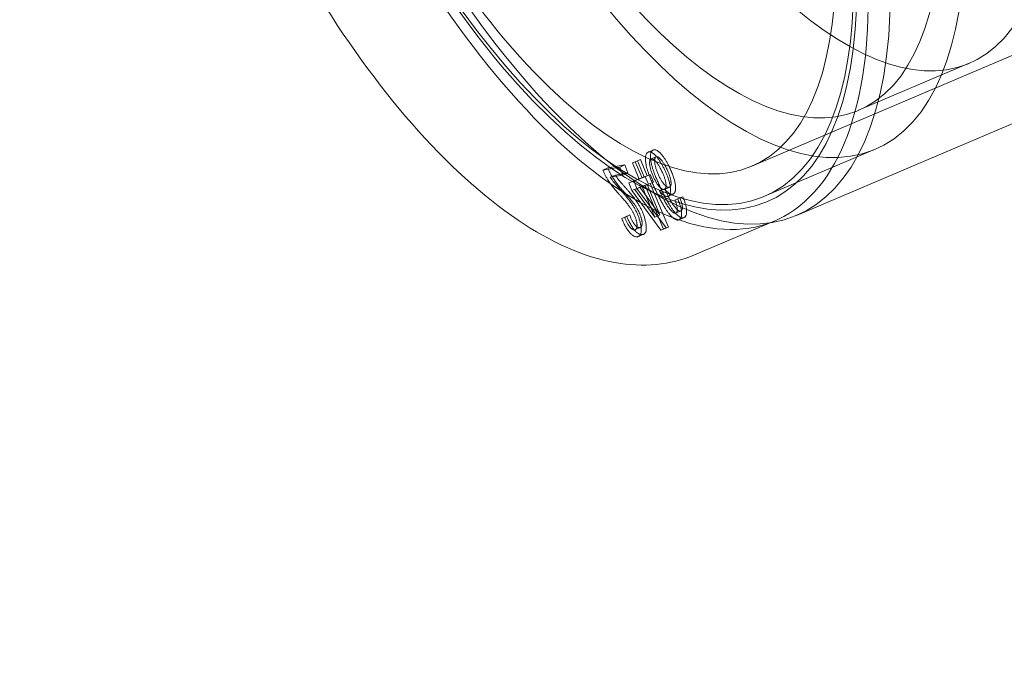
# Model space of a CAD drawing. Units: millimetres. Extents: x -4000 to 5924, y -9095 to 4000.
# Drawn here: x 936 to 977, y -5385 to -5359 of the extents above; entities that cross this region are included whole.
import ezdxf

# ---------------------------------------------------------------- set-up
doc = ezdxf.new("R2010")
doc.units = ezdxf.units.MM
doc.header["$MEASUREMENT"] = 0

msp = doc.modelspace()

# ---------------------------------------------------------------- linework, layer by layer
at = {"color": 0, "linetype": 'Continuous', "lineweight": 0}
for p, q in [((1045.27, -5331.061), (966.129, -5364.674)), ((1046.287, -5333.454), (967.979, -5366.713)), ((975.136, -5360.414), (970.555, -5362.36)), ((962.058, -5364.001), (961.85, -5364.089)), ((971.239, -5363.971), (966.657, -5365.917)), ((961.518, -5364.401), (961.31, -5364.489)), ((961.518, -5364.401), (961.397, -5364.447)), ((961.796, -5365.069), (961.518, -5364.401)), ((962.173, -5364.283), (961.965, -5364.371)), ((960.67, -5364.709), (959.97, -5364.831)), ((960.178, -5364.742), (959.97, -5364.831)), ((960.878, -5364.62), (960.178, -5364.742)), ((960.878, -5364.62), (960.67, -5364.709)), ((960.795, -5365.041), (960.67, -5364.709)), ((961.003, -5364.952), (960.878, -5364.62)), ((961.397, -5364.447), (961.188, -5364.535)), ((961.31, -5364.489), (961.188, -5364.535)), ((961.188, -5364.535), (961.466, -5365.204)), ((961.588, -5365.158), (961.31, -5364.489)), ((961.397, -5364.447), (961.675, -5365.115)), ((960.275, -5365.131), (960.795, -5365.041)), ((960.483, -5365.043), (960.275, -5365.131)), ((960.483, -5365.043), (961.003, -5364.952)), ((961.003, -5364.952), (960.795, -5365.041)), ((961.466, -5365.204), (961.039, -5365.365)), ((961.675, -5365.115), (961.247, -5365.277)), ((961.675, -5365.115), (961.466, -5365.204)), ((961.796, -5365.069), (961.588, -5365.158)), ((961.722, -5365.107), (961.588, -5365.158)), ((961.93, -5365.019), (961.722, -5365.107)), ((961.852, -5365.421), (961.722, -5365.107)), ((961.93, -5365.019), (961.796, -5365.069)), ((962.061, -5365.332), (961.93, -5365.019)), ((961.247, -5365.277), (961.039, -5365.365)), ((961.039, -5365.365), (961.17, -5365.679)), ((961.378, -5365.591), (961.17, -5365.679)), ((961.247, -5365.277), (961.378, -5365.591)), ((961.289, -5365.634), (961.597, -5365.517)), ((961.497, -5365.546), (961.289, -5365.634)), ((962.121, -5366.776), (961.289, -5365.634)), ((961.378, -5365.591), (962.581, -5367.229)), ((961.471, -5365.461), (962.466, -5365.998)), ((961.497, -5365.546), (961.805, -5365.429)), ((962.329, -5366.687), (961.497, -5365.546)), ((961.805, -5365.429), (961.597, -5365.517)), ((961.597, -5365.517), (962.121, -5366.776)), ((961.927, -5365.383), (961.718, -5365.471)), ((961.718, -5365.471), (961.852, -5365.421)), ((962.471, -5367.28), (961.718, -5365.471)), ((961.805, -5365.429), (962.329, -5366.687)), ((962.061, -5365.332), (961.852, -5365.421)), ((961.927, -5365.383), (962.061, -5365.332)), ((962.68, -5367.191), (961.927, -5365.383)), ((962.515, -5365.603), (962.307, -5365.691)), ((962.722, -5365.544), (962.514, -5365.633)), ((961.17, -5365.679), (962.373, -5367.317)), ((962.874, -5365.829), (962.665, -5365.917)), ((963.158, -5365.984), (962.95, -5366.072)), ((963.07, -5366.023), (962.95, -5366.072)), ((963.278, -5365.935), (963.07, -5366.023)), ((963.278, -5365.935), (963.158, -5365.984)), ((960.958, -5366.748), (960.75, -5366.837)), ((960.87, -5366.777), (960.75, -5366.837)), ((961.079, -5366.688), (960.87, -5366.777)), ((961.079, -5366.688), (960.958, -5366.748)), ((962.329, -5366.687), (962.121, -5366.776)), ((963.195, -5366.525), (962.987, -5366.614)), ((963.318, -5366.802), (963.11, -5366.891)), ((961.52, -5367.21), (961.312, -5367.298)), ((962.581, -5367.229), (962.373, -5367.317)), ((962.68, -5367.191), (962.471, -5367.28)), ((962.581, -5367.229), (962.68, -5367.191)), ((967.087, -5366.929), (963.755, -5368.344)), ((961.653, -5367.489), (961.445, -5367.578)), ((962.373, -5367.317), (962.471, -5367.28))]:
    msp.add_line(p, q, dxfattribs=at)
for centre, major_axis, start_param, end_param in [((1056.55, -5627.144), (-173.962, 409.588), -0.50403, 3.691009), ((1034.89, -5636.344), (170.834, -402.225), -4.568794577017766, 1.714390730161821), ((1049.885, -5629.975), (169.271, -398.543), -4.961493658665287, 1.3216916485143), ((1049.885, -5629.975), (146.597, -345.158), -4.568794577017766, 1.714390730161821), ((957.763, -5344.977), (-8.991, 21.17), -5.550452625356732, 0.7327326818228541), ((957.763, -5344.977), (-8.366, 19.697), -5.550452625356722, 0.7327326818228643)]:
    msp.add_ellipse(centre, major_axis=major_axis, ratio=0.425222, start_param=start_param, end_param=end_param, dxfattribs=at)
at = {"color": 0, "linetype": 'Continuous', "lineweight": 0, "extrusion": (3.39349e-16, 5.9452e-17, -1)}
msp.add_ellipse((1049.885, -5629.975), major_axis=(-170.834, 402.225), ratio=0.425222, start_param=-4.855983, end_param=1.427202, dxfattribs=at)
at = {"color": 0, "linetype": 'Continuous', "lineweight": 0, "extrusion": (3.10329e-16, 3.77801e-17, -1)}
for major_axis, end_param in [((-173.962, 409.588), 1.427202), ((173.962, -409.588), 3.141593)]:
    msp.add_ellipse((1034.89, -5636.344), major_axis=major_axis, ratio=0.425222, start_param=0, end_param=end_param, dxfattribs=at)
at = {"color": 0, "linetype": 'Continuous', "lineweight": 0, "extrusion": (2.77882e-16, 1.37472e-17, -1)}
msp.add_ellipse((1043.221, -5632.805), major_axis=(-169.271, 398.543), ratio=0.425222, start_param=-4.463284, end_param=1.819901, dxfattribs=at)
at = {"color": 0, "linetype": 'Continuous', "lineweight": 0, "extrusion": (3.55089e-16, 5.67905e-17, -1)}
for major_axis, end_param in [((-149.724, 352.522), 2.997998), ((149.724, -352.522), 3.141593)]:
    msp.add_ellipse((1056.55, -5627.144), major_axis=major_axis, ratio=0.425222, start_param=0, end_param=end_param, dxfattribs=at)
at = {"color": 0, "linetype": 'Continuous', "lineweight": 0, "extrusion": (3.14159e-16, 1.55419e-17, -1)}
msp.add_ellipse((1043.221, -5632.805), major_axis=(149.724, -352.522), ratio=0.425222, start_param=-6.034080628898989, end_param=0.2491046782805966, dxfattribs=at)
at = {"color": 0, "linetype": 'Continuous', "lineweight": 0, "extrusion": (3.20861e-16, 1.58734e-17, -1)}
msp.add_ellipse((1049.885, -5629.975), major_axis=(-146.597, 345.158), ratio=0.425222, start_param=-4.463284, end_param=1.819901, dxfattribs=at)
at = {"color": 0, "linetype": 'Continuous', "lineweight": 0, "extrusion": (6.7995e-17, -7.607e-17, -1)}
for centre in [(962.345, -5343.031), (957.763, -5344.977)]:
    msp.add_ellipse(centre, major_axis=(8.894, -20.94), ratio=0.425222, start_param=-1.714390730079788, end_param=4.568794577099798, dxfattribs=at)
at = {"color": 0, "linetype": 'Continuous', "lineweight": 0, "extrusion": (7.36612e-17, -8.24092e-17, -1)}
for centre in [(966.927, -5341.085), (962.345, -5343.031)]:
    msp.add_ellipse(centre, major_axis=(8.209, -19.329), ratio=0.425222, start_param=-1.714390730079792, end_param=4.568794577099794, dxfattribs=at)
at = {"color": 0, "linetype": 'Continuous', "lineweight": 0, "extrusion": (6.48589e-17, -7.25616e-17, -1)}
msp.add_ellipse((957.763, -5344.977), major_axis=(9.324, -21.952), ratio=0.425222, start_param=-1.714390730079796, end_param=4.56879457709979, dxfattribs=at)
at = {"color": 0, "linetype": 'Continuous', "lineweight": 0, "extrusion": (2.57347e-16, -1.02499e-17, -1)}
msp.add_ellipse((958.596, -5344.623), major_axis=(9.382, -22.09), ratio=0.425222, start_param=-3.874325, end_param=2.40886, dxfattribs=at)
at = {"color": 0, "linetype": 'Continuous', "lineweight": 0}
for points, knots in [([(963.755, -5368.344), (962.755, -5368.769), (961.628, -5368.863), (959.166, -5368.427), (957.814, -5367.818), (954.986, -5365.914), (953.506, -5364.563), (950.648, -5361.3), (949.271, -5359.395), (946.742, -5355.232), (945.589, -5352.978), (943.609, -5348.334), (942.782, -5345.947), (941.531, -5341.262), (941.109, -5338.966), (940.718, -5334.674), (940.754, -5332.681), (941.319, -5329.174), (941.853, -5327.66), (943.312, -5325.562), (944.14, -5324.851), (945.107, -5324.44)], [2.962917, 2.962917, 2.962917, 2.962917, 3.232902, 3.232902, 3.542137, 3.542137, 3.875554, 3.875554, 4.204614, 4.204614, 4.530399, 4.530399, 4.855252, 4.855252, 5.180992, 5.180992, 5.509899, 5.509899, 5.843302, 5.843302, 6.104509, 6.104509, 6.104509, 6.104509]), ([(962.742, -5364.751), (962.72, -5364.707), (962.678, -5364.621), (962.611, -5364.498), (962.542, -5364.386), (962.483, -5364.3), (962.435, -5364.238), (962.401, -5364.195), (962.367, -5364.156), (962.335, -5364.123), (962.304, -5364.092), (962.273, -5364.066), (962.244, -5364.044), (962.206, -5364.02), (962.162, -5364), (962.113, -5363.99), (962.068, -5363.994), (962.043, -5364.008), (962.031, -5364.015)], [0, 0, 0, 0, 0.103206, 0.20214, 0.298342, 0.392768, 0.438832, 0.483093, 0.525293, 0.566404, 0.605562, 0.644076, 0.681616, 0.718104, 0.789607, 0.859166, 0.928937, 1, 1, 1, 1]), ([(961.822, -5364.104), (961.812, -5364.112), (961.792, -5364.129), (961.767, -5364.165), (961.749, -5364.21), (961.736, -5364.263), (961.729, -5364.325), (961.729, -5364.396), (961.735, -5364.475), (961.746, -5364.562), (961.765, -5364.66), (961.792, -5364.768), (961.829, -5364.887), (961.874, -5365.016), (961.927, -5365.156), (961.989, -5365.307), (962.06, -5365.468), (962.111, -5365.579), (962.138, -5365.636)], [0, 0, 0, 0, 0.048382, 0.094878, 0.140884, 0.187054, 0.233672, 0.281798, 0.332361, 0.385471, 0.442088, 0.503587, 0.570108, 0.642663, 0.721625, 0.807485, 0.900083, 1, 1, 1, 1]), ([(962.533, -5364.84), (962.512, -5364.796), (962.47, -5364.709), (962.403, -5364.587), (962.333, -5364.474), (962.274, -5364.388), (962.227, -5364.326), (962.193, -5364.284), (962.159, -5364.245), (962.127, -5364.211), (962.095, -5364.18), (962.065, -5364.155), (962.036, -5364.132), (961.998, -5364.109), (961.954, -5364.088), (961.905, -5364.079), (961.86, -5364.082), (961.835, -5364.096), (961.822, -5364.104)], [0, 0, 0, 0, 0.103206, 0.20214, 0.298342, 0.392768, 0.438832, 0.483093, 0.525293, 0.566404, 0.605562, 0.644076, 0.681616, 0.718104, 0.789607, 0.859166, 0.928937, 1, 1, 1, 1]), ([(962.078, -5365.158), (962.067, -5365.134), (962.045, -5365.087), (962.015, -5365.017), (961.989, -5364.949), (961.966, -5364.883), (961.947, -5364.82), (961.931, -5364.76), (961.919, -5364.701), (961.909, -5364.646), (961.904, -5364.595), (961.901, -5364.548), (961.901, -5364.506), (961.906, -5364.47), (961.912, -5364.438), (961.922, -5364.413), (961.936, -5364.392), (961.947, -5364.383), (961.953, -5364.378)], [0, 0, 0, 0, 0.080827, 0.158546, 0.232195, 0.303525, 0.371632, 0.438407, 0.503363, 0.567807, 0.630039, 0.687971, 0.74386, 0.796815, 0.847903, 0.898546, 0.948575, 1, 1, 1, 1]), ([(962.031, -5364.015), (962.02, -5364.024), (962, -5364.041), (961.975, -5364.077), (961.957, -5364.122), (961.944, -5364.175), (961.938, -5364.237), (961.937, -5364.307), (961.943, -5364.386), (961.954, -5364.474), (961.973, -5364.571), (962.001, -5364.679), (962.037, -5364.798), (962.082, -5364.928), (962.136, -5365.068), (962.198, -5365.218), (962.268, -5365.38), (962.32, -5365.49), (962.346, -5365.547)], [0, 0, 0, 0, 0.048382, 0.094878, 0.140884, 0.187054, 0.233672, 0.281798, 0.332361, 0.385471, 0.442088, 0.503587, 0.570108, 0.642663, 0.721625, 0.807485, 0.900083, 1, 1, 1, 1]), ([(961.953, -5364.378), (961.958, -5364.375), (961.969, -5364.369), (961.988, -5364.366), (962.009, -5364.368), (962.033, -5364.377), (962.058, -5364.391), (962.085, -5364.411), (962.115, -5364.437), (962.146, -5364.467), (962.178, -5364.503), (962.211, -5364.544), (962.244, -5364.591), (962.278, -5364.642), (962.312, -5364.698), (962.346, -5364.76), (962.38, -5364.826), (962.402, -5364.873), (962.414, -5364.897)], [0, 0, 0, 0, 0.0476219, 0.0950581, 0.142467, 0.190985, 0.242571, 0.2964362, 0.3536707, 0.4147109, 0.4783051, 0.5440834, 0.6115428, 0.6814265, 0.7554498, 0.8325765, 0.9140011, 1, 1, 1, 1]), ([(962.286, -5365.069), (962.275, -5365.045), (962.253, -5364.998), (962.224, -5364.928), (962.197, -5364.86), (962.175, -5364.795), (962.155, -5364.732), (962.139, -5364.671), (962.127, -5364.613), (962.118, -5364.557), (962.112, -5364.506), (962.109, -5364.459), (962.109, -5364.417), (962.114, -5364.382), (962.12, -5364.35), (962.131, -5364.325), (962.144, -5364.303), (962.155, -5364.294), (962.161, -5364.289)], [0, 0, 0, 0, 0.080827, 0.158546, 0.232195, 0.303525, 0.371632, 0.438407, 0.503363, 0.567807, 0.630039, 0.687971, 0.74386, 0.796815, 0.847903, 0.898546, 0.948575, 1, 1, 1, 1]), ([(962.161, -5364.289), (962.166, -5364.286), (962.177, -5364.28), (962.196, -5364.277), (962.217, -5364.28), (962.241, -5364.289), (962.266, -5364.303), (962.294, -5364.322), (962.323, -5364.348), (962.354, -5364.378), (962.387, -5364.414), (962.42, -5364.456), (962.453, -5364.502), (962.486, -5364.554), (962.52, -5364.61), (962.554, -5364.672), (962.588, -5364.738), (962.611, -5364.784), (962.622, -5364.808)], [0, 0, 0, 0, 0.0476219, 0.0950581, 0.142467, 0.190985, 0.242571, 0.2964362, 0.3536707, 0.4147109, 0.4783051, 0.5440834, 0.6115428, 0.6814265, 0.7554498, 0.8325765, 0.9140011, 1, 1, 1, 1]), ([(960.178, -5364.742), (960.185, -5364.759), (960.197, -5364.794), (960.22, -5364.847), (960.244, -5364.9), (960.271, -5364.954), (960.301, -5365.01), (960.333, -5365.067), (960.367, -5365.125), (960.404, -5365.185), (960.445, -5365.246), (960.489, -5365.309), (960.537, -5365.375), (960.59, -5365.442), (960.646, -5365.513), (960.707, -5365.585), (960.772, -5365.66), (960.816, -5365.709), (960.839, -5365.735)], [0, 0, 0, 0, 0.041889, 0.084977, 0.129544, 0.17631, 0.224519, 0.275752, 0.328807, 0.384655, 0.444067, 0.508491, 0.577369, 0.651603, 0.730512, 0.815004, 0.904947, 1, 1, 1, 1]), ([(962.622, -5364.808), (962.633, -5364.832), (962.654, -5364.877), (962.683, -5364.946), (962.708, -5365.011), (962.731, -5365.073), (962.749, -5365.132), (962.765, -5365.188), (962.776, -5365.242), (962.784, -5365.291), (962.789, -5365.338), (962.791, -5365.38), (962.79, -5365.417), (962.785, -5365.45), (962.778, -5365.479), (962.768, -5365.503), (962.754, -5365.522), (962.743, -5365.531), (962.737, -5365.536)], [0, 0, 0, 0, 0.084389, 0.164146, 0.239433, 0.31121, 0.379073, 0.444329, 0.507244, 0.568527, 0.628025, 0.684417, 0.738379, 0.791003, 0.843007, 0.894498, 0.94676, 1, 1, 1, 1]), ([(962.897, -5365.816), (962.906, -5365.81), (962.922, -5365.797), (962.941, -5365.767), (962.957, -5365.732), (962.968, -5365.688), (962.974, -5365.639), (962.976, -5365.582), (962.974, -5365.519), (962.967, -5365.448), (962.956, -5365.374), (962.94, -5365.295), (962.919, -5365.212), (962.893, -5365.126), (962.862, -5365.037), (962.827, -5364.944), (962.786, -5364.848), (962.757, -5364.784), (962.742, -5364.751)], [0, 0, 0, 0, 0.053287, 0.105662, 0.157793, 0.210099, 0.264178, 0.319943, 0.378482, 0.440226, 0.503523, 0.567731, 0.63324, 0.700684, 0.770781, 0.843445, 0.920011, 1, 1, 1, 1]), ([(959.97, -5364.831), (959.976, -5364.848), (959.989, -5364.883), (960.011, -5364.935), (960.036, -5364.988), (960.063, -5365.043), (960.092, -5365.099), (960.124, -5365.156), (960.159, -5365.213), (960.196, -5365.273), (960.236, -5365.335), (960.281, -5365.398), (960.329, -5365.464), (960.382, -5365.531), (960.438, -5365.601), (960.499, -5365.673), (960.563, -5365.748), (960.608, -5365.798), (960.631, -5365.823)], [0, 0, 0, 0, 0.041889, 0.084977, 0.129544, 0.17631, 0.224519, 0.275752, 0.328807, 0.384655, 0.444067, 0.508491, 0.577369, 0.651603, 0.730512, 0.815004, 0.904947, 1, 1, 1, 1]), ([(960.684, -5365.636), (960.667, -5365.617), (960.634, -5365.581), (960.587, -5365.528), (960.545, -5365.48), (960.508, -5365.437), (960.474, -5365.398), (960.446, -5365.364), (960.422, -5365.336), (960.385, -5365.289), (960.336, -5365.224), (960.295, -5365.161), (960.275, -5365.131)], [0, 0, 0, 0, 0.123113, 0.2357305, 0.337156, 0.4283945, 0.5080577, 0.5772477, 0.6359754, 0.6839151, 0.8477285, 1, 1, 1, 1]), ([(960.892, -5365.548), (960.875, -5365.529), (960.842, -5365.492), (960.796, -5365.439), (960.753, -5365.392), (960.716, -5365.348), (960.683, -5365.31), (960.654, -5365.276), (960.63, -5365.247), (960.593, -5365.201), (960.544, -5365.136), (960.503, -5365.073), (960.483, -5365.043)], [0, 0, 0, 0, 0.123113, 0.2357305, 0.337156, 0.4283945, 0.5080577, 0.5772477, 0.6359754, 0.6839151, 0.8477285, 1, 1, 1, 1]), ([(962.529, -5365.624), (962.523, -5365.628), (962.511, -5365.635), (962.491, -5365.639), (962.469, -5365.638), (962.445, -5365.631), (962.419, -5365.62), (962.391, -5365.602), (962.362, -5365.579), (962.332, -5365.551), (962.3, -5365.519), (962.268, -5365.481), (962.236, -5365.439), (962.204, -5365.392), (962.172, -5365.34), (962.141, -5365.284), (962.109, -5365.223), (962.088, -5365.18), (962.078, -5365.158)], [0, 0, 0, 0, 0.053222, 0.106153, 0.158024, 0.211309, 0.264963, 0.321014, 0.379234, 0.440601, 0.503724, 0.567197, 0.632952, 0.70008, 0.769787, 0.842601, 0.919651, 1, 1, 1, 1]), ([(962.737, -5365.536), (962.731, -5365.54), (962.72, -5365.547), (962.699, -5365.55), (962.677, -5365.55), (962.653, -5365.543), (962.627, -5365.531), (962.6, -5365.513), (962.571, -5365.491), (962.54, -5365.463), (962.508, -5365.431), (962.476, -5365.392), (962.445, -5365.35), (962.413, -5365.303), (962.381, -5365.252), (962.349, -5365.195), (962.317, -5365.134), (962.296, -5365.091), (962.286, -5365.069)], [0, 0, 0, 0, 0.053222, 0.106153, 0.158024, 0.211309, 0.264963, 0.321014, 0.379234, 0.440601, 0.503724, 0.567197, 0.632952, 0.70008, 0.769787, 0.842601, 0.919651, 1, 1, 1, 1]), ([(962.414, -5364.897), (962.425, -5364.92), (962.446, -5364.966), (962.475, -5365.034), (962.5, -5365.099), (962.523, -5365.161), (962.541, -5365.22), (962.556, -5365.277), (962.568, -5365.33), (962.576, -5365.38), (962.581, -5365.426), (962.583, -5365.468), (962.581, -5365.506), (962.577, -5365.539), (962.57, -5365.567), (962.559, -5365.592), (962.546, -5365.611), (962.535, -5365.62), (962.529, -5365.624)], [0, 0, 0, 0, 0.084389, 0.164146, 0.239433, 0.31121, 0.379073, 0.444329, 0.507244, 0.568527, 0.628025, 0.684417, 0.738379, 0.791003, 0.843007, 0.894498, 0.94676, 1, 1, 1, 1]), ([(962.689, -5365.905), (962.698, -5365.898), (962.714, -5365.885), (962.733, -5365.855), (962.749, -5365.82), (962.759, -5365.777), (962.766, -5365.727), (962.767, -5365.67), (962.766, -5365.607), (962.759, -5365.537), (962.748, -5365.462), (962.731, -5365.383), (962.71, -5365.3), (962.684, -5365.215), (962.654, -5365.125), (962.618, -5365.033), (962.578, -5364.937), (962.548, -5364.873), (962.533, -5364.84)], [0, 0, 0, 0, 0.053287, 0.105662, 0.157793, 0.210099, 0.264178, 0.319943, 0.378482, 0.440226, 0.503523, 0.567731, 0.63324, 0.700684, 0.770781, 0.843445, 0.920011, 1, 1, 1, 1]), ([(961.437, -5366.754), (961.428, -5366.732), (961.411, -5366.687), (961.383, -5366.622), (961.353, -5366.557), (961.322, -5366.493), (961.288, -5366.43), (961.253, -5366.369), (961.217, -5366.308), (961.177, -5366.248), (961.134, -5366.186), (961.086, -5366.121), (961.033, -5366.051), (960.974, -5365.977), (960.909, -5365.898), (960.839, -5365.814), (960.763, -5365.726), (960.711, -5365.667), (960.684, -5365.636)], [0, 0, 0, 0, 0.047894, 0.095691, 0.143502, 0.191203, 0.239802, 0.288296, 0.338034, 0.388562, 0.442457, 0.502961, 0.569448, 0.642598, 0.722093, 0.807977, 0.900837, 1, 1, 1, 1]), ([(961.645, -5366.665), (961.637, -5366.643), (961.619, -5366.599), (961.592, -5366.533), (961.561, -5366.469), (961.53, -5366.405), (961.497, -5366.342), (961.461, -5366.281), (961.425, -5366.22), (961.385, -5366.16), (961.343, -5366.098), (961.295, -5366.032), (961.241, -5365.963), (961.182, -5365.888), (961.117, -5365.809), (961.047, -5365.726), (960.972, -5365.637), (960.919, -5365.578), (960.892, -5365.548)], [0, 0, 0, 0, 0.047894, 0.095691, 0.143502, 0.191203, 0.239802, 0.288296, 0.338034, 0.388562, 0.442457, 0.502961, 0.569448, 0.642598, 0.722093, 0.807977, 0.900837, 1, 1, 1, 1]), ([(962.138, -5365.636), (962.168, -5365.699), (962.226, -5365.821), (962.313, -5365.994), (962.396, -5366.152), (962.475, -5366.293), (962.55, -5366.418), (962.622, -5366.527), (962.689, -5366.621), (962.753, -5366.698), (962.814, -5366.761), (962.87, -5366.812), (962.924, -5366.852), (962.974, -5366.88), (963.021, -5366.898), (963.064, -5366.902), (963.104, -5366.896), (963.127, -5366.882), (963.139, -5366.875)], [0, 0, 0, 0, 0.102429, 0.197401, 0.285103, 0.365771, 0.439708, 0.507097, 0.568874, 0.625374, 0.677891, 0.727518, 0.774593, 0.820215, 0.864472, 0.908699, 0.953833, 1, 1, 1, 1]), ([(962.346, -5365.547), (962.376, -5365.611), (962.434, -5365.732), (962.521, -5365.906), (962.604, -5366.063), (962.683, -5366.204), (962.759, -5366.33), (962.83, -5366.439), (962.898, -5366.533), (962.962, -5366.609), (963.022, -5366.672), (963.079, -5366.724), (963.132, -5366.764), (963.182, -5366.792), (963.229, -5366.809), (963.272, -5366.813), (963.312, -5366.807), (963.336, -5366.794), (963.347, -5366.787)], [0, 0, 0, 0, 0.102429, 0.197401, 0.285103, 0.365771, 0.439708, 0.507097, 0.568874, 0.625374, 0.677891, 0.727518, 0.774593, 0.820215, 0.864472, 0.908699, 0.953833, 1, 1, 1, 1]), ([(962.92, -5366.325), (962.906, -5366.306), (962.876, -5366.265), (962.83, -5366.196), (962.783, -5366.118), (962.733, -5366.032), (962.681, -5365.937), (962.627, -5365.833), (962.571, -5365.721), (962.534, -5365.643), (962.515, -5365.603)], [0, 0, 0, 0, 0.09526, 0.198472, 0.309339, 0.429059, 0.558044, 0.695937, 0.842946, 1, 1, 1, 1]), ([(962.515, -5365.603), (962.535, -5365.627), (962.573, -5365.673), (962.63, -5365.731), (962.684, -5365.776), (962.735, -5365.809), (962.783, -5365.829), (962.826, -5365.838), (962.865, -5365.835), (962.887, -5365.823), (962.897, -5365.816)], [0, 0, 0, 0, 0.142678, 0.27728, 0.40639, 0.531271, 0.652541, 0.769765, 0.884205, 1, 1, 1, 1]), ([(960.631, -5365.823), (960.657, -5365.852), (960.709, -5365.909), (960.782, -5365.993), (960.85, -5366.071), (960.912, -5366.145), (960.967, -5366.213), (961.017, -5366.277), (961.06, -5366.336), (961.109, -5366.406), (961.163, -5366.491), (961.22, -5366.591), (961.268, -5366.688), (961.294, -5366.754), (961.307, -5366.785)], [0, 0, 0, 0, 0.109727, 0.211875, 0.305453, 0.390724, 0.468564, 0.538215, 0.600026, 0.654334, 0.751422, 0.840176, 0.922819, 1, 1, 1, 1]), ([(960.839, -5365.735), (960.866, -5365.764), (960.917, -5365.821), (960.991, -5365.904), (961.058, -5365.983), (961.12, -5366.056), (961.175, -5366.125), (961.225, -5366.188), (961.269, -5366.247), (961.318, -5366.318), (961.371, -5366.402), (961.428, -5366.502), (961.476, -5366.6), (961.503, -5366.665), (961.515, -5366.697)], [0, 0, 0, 0, 0.109727, 0.211875, 0.305453, 0.390724, 0.468564, 0.538215, 0.600026, 0.654334, 0.751422, 0.840176, 0.922819, 1, 1, 1, 1]), ([(962.712, -5366.414), (962.698, -5366.394), (962.668, -5366.353), (962.622, -5366.284), (962.574, -5366.207), (962.525, -5366.12), (962.473, -5366.025), (962.419, -5365.922), (962.363, -5365.81), (962.326, -5365.732), (962.307, -5365.691)], [0, 0, 0, 0, 0.09526, 0.198472, 0.309339, 0.429059, 0.558044, 0.695937, 0.842946, 1, 1, 1, 1]), ([(962.307, -5365.691), (962.326, -5365.715), (962.364, -5365.762), (962.421, -5365.82), (962.476, -5365.865), (962.527, -5365.898), (962.574, -5365.918), (962.618, -5365.926), (962.657, -5365.923), (962.678, -5365.911), (962.689, -5365.905)], [0, 0, 0, 0, 0.142678, 0.27728, 0.40639, 0.531271, 0.652541, 0.769765, 0.884205, 1, 1, 1, 1]), ([(963.139, -5366.875), (963.147, -5366.869), (963.162, -5366.857), (963.182, -5366.832), (963.198, -5366.802), (963.211, -5366.768), (963.22, -5366.73), (963.225, -5366.686), (963.228, -5366.638), (963.225, -5366.584), (963.22, -5366.528), (963.21, -5366.466), (963.197, -5366.401), (963.179, -5366.333), (963.158, -5366.261), (963.132, -5366.185), (963.103, -5366.105), (963.081, -5366.051), (963.07, -5366.023)], [0, 0, 0, 0, 0.06085, 0.119227, 0.176181, 0.232268, 0.28807, 0.344428, 0.401422, 0.459784, 0.519416, 0.580184, 0.642952, 0.707661, 0.775574, 0.846635, 0.921073, 1, 1, 1, 1]), ([(963.158, -5365.984), (963.171, -5366.018), (963.195, -5366.083), (963.223, -5366.172), (963.244, -5366.249), (963.251, -5366.294), (963.254, -5366.314)], [0, 0, 0, 0, 0.308863, 0.576823, 0.804875, 1, 1, 1, 1]), ([(963.347, -5366.787), (963.355, -5366.78), (963.371, -5366.768), (963.39, -5366.743), (963.407, -5366.714), (963.419, -5366.68), (963.428, -5366.641), (963.433, -5366.597), (963.436, -5366.549), (963.434, -5366.496), (963.429, -5366.439), (963.418, -5366.378), (963.405, -5366.313), (963.388, -5366.244), (963.366, -5366.172), (963.341, -5366.096), (963.311, -5366.016), (963.289, -5365.962), (963.278, -5365.935)], [0, 0, 0, 0, 0.06085, 0.119227, 0.176181, 0.232268, 0.28807, 0.344428, 0.401422, 0.459784, 0.519416, 0.580184, 0.642952, 0.707661, 0.775574, 0.846635, 0.921073, 1, 1, 1, 1]), ([(963.003, -5366.605), (962.995, -5366.61), (962.979, -5366.619), (962.95, -5366.619), (962.918, -5366.611), (962.883, -5366.592), (962.844, -5366.562), (962.803, -5366.522), (962.758, -5366.472), (962.728, -5366.434), (962.712, -5366.414)], [0, 0, 0, 0, 0.114185, 0.224974, 0.337209, 0.452552, 0.574134, 0.704427, 0.846186, 1, 1, 1, 1]), ([(963.212, -5366.517), (963.203, -5366.521), (963.188, -5366.53), (963.158, -5366.531), (963.126, -5366.523), (963.091, -5366.503), (963.053, -5366.473), (963.011, -5366.433), (962.967, -5366.384), (962.936, -5366.345), (962.92, -5366.325)], [0, 0, 0, 0, 0.114185, 0.224974, 0.337209, 0.452552, 0.574134, 0.704427, 0.846186, 1, 1, 1, 1]), ([(962.95, -5366.072), (962.963, -5366.107), (962.987, -5366.171), (963.015, -5366.261), (963.036, -5366.338), (963.043, -5366.382), (963.046, -5366.402)], [0, 0, 0, 0, 0.308863, 0.576823, 0.804875, 1, 1, 1, 1]), ([(963.046, -5366.402), (963.047, -5366.415), (963.049, -5366.441), (963.05, -5366.475), (963.049, -5366.506), (963.045, -5366.534), (963.038, -5366.557), (963.029, -5366.577), (963.018, -5366.594), (963.008, -5366.601), (963.003, -5366.605)], [0, 0, 0, 0, 0.13665, 0.266394, 0.393137, 0.514288, 0.634805, 0.753522, 0.875385, 1, 1, 1, 1]), ([(963.254, -5366.314), (963.255, -5366.327), (963.258, -5366.352), (963.259, -5366.387), (963.257, -5366.418), (963.253, -5366.446), (963.246, -5366.469), (963.237, -5366.489), (963.226, -5366.505), (963.216, -5366.513), (963.212, -5366.517)], [0, 0, 0, 0, 0.13665, 0.266394, 0.393137, 0.514288, 0.634805, 0.753522, 0.875385, 1, 1, 1, 1]), ([(960.75, -5366.837), (960.764, -5366.869), (960.79, -5366.933), (960.832, -5367.023), (960.874, -5367.108), (960.916, -5367.185), (960.958, -5367.256), (960.999, -5367.32), (961.042, -5367.378), (961.084, -5367.428), (961.126, -5367.472), (961.167, -5367.51), (961.208, -5367.54), (961.248, -5367.564), (961.287, -5367.581), (961.326, -5367.591), (961.365, -5367.595), (961.389, -5367.592), (961.401, -5367.59)], [0, 0, 0, 0, 0.079419, 0.154618, 0.225502, 0.292458, 0.356437, 0.417886, 0.477084, 0.534763, 0.591587, 0.647509, 0.703132, 0.759125, 0.816471, 0.875372, 0.936178, 1, 1, 1, 1]), ([(961.289, -5367.305), (961.282, -5367.306), (961.267, -5367.308), (961.243, -5367.304), (961.218, -5367.297), (961.193, -5367.284), (961.167, -5367.266), (961.14, -5367.244), (961.113, -5367.217), (961.085, -5367.186), (961.057, -5367.15), (961.029, -5367.109), (961.002, -5367.064), (960.975, -5367.015), (960.948, -5366.961), (960.921, -5366.904), (960.895, -5366.842), (960.879, -5366.799), (960.87, -5366.777)], [0, 0, 0, 0, 0.059579, 0.117082, 0.172624, 0.22718, 0.282021, 0.336809, 0.39331, 0.451435, 0.511051, 0.572368, 0.634867, 0.700715, 0.769057, 0.841793, 0.918616, 1, 1, 1, 1]), ([(960.958, -5366.748), (960.972, -5366.781), (960.998, -5366.844), (961.04, -5366.935), (961.082, -5367.019), (961.124, -5367.096), (961.166, -5367.167), (961.208, -5367.232), (961.25, -5367.289), (961.292, -5367.339), (961.334, -5367.383), (961.375, -5367.421), (961.416, -5367.451), (961.456, -5367.475), (961.496, -5367.492), (961.535, -5367.503), (961.573, -5367.506), (961.597, -5367.504), (961.609, -5367.502)], [0, 0, 0, 0, 0.079419, 0.154618, 0.225502, 0.292458, 0.356437, 0.417886, 0.477084, 0.534763, 0.591587, 0.647509, 0.703132, 0.759125, 0.816471, 0.875372, 0.936178, 1, 1, 1, 1]), ([(961.498, -5367.217), (961.49, -5367.218), (961.475, -5367.22), (961.451, -5367.216), (961.427, -5367.208), (961.401, -5367.195), (961.375, -5367.178), (961.349, -5367.156), (961.321, -5367.128), (961.294, -5367.097), (961.265, -5367.061), (961.237, -5367.02), (961.21, -5366.975), (961.183, -5366.926), (961.156, -5366.873), (961.13, -5366.815), (961.103, -5366.753), (961.087, -5366.71), (961.079, -5366.688)], [0, 0, 0, 0, 0.059579, 0.117082, 0.172624, 0.22718, 0.282021, 0.336809, 0.39331, 0.451435, 0.511051, 0.572368, 0.634867, 0.700715, 0.769057, 0.841793, 0.918616, 1, 1, 1, 1]), ([(961.307, -5366.785), (961.313, -5366.803), (961.326, -5366.837), (961.342, -5366.888), (961.356, -5366.936), (961.366, -5366.982), (961.374, -5367.026), (961.379, -5367.068), (961.382, -5367.108), (961.381, -5367.145), (961.378, -5367.179), (961.373, -5367.21), (961.365, -5367.236), (961.355, -5367.258), (961.342, -5367.276), (961.327, -5367.291), (961.309, -5367.3), (961.296, -5367.304), (961.289, -5367.305)], [0, 0, 0, 0, 0.071936, 0.14088, 0.207356, 0.271947, 0.334823, 0.396538, 0.459352, 0.521769, 0.584225, 0.644117, 0.703425, 0.761578, 0.819586, 0.877952, 0.938192, 1, 1, 1, 1]), ([(961.401, -5367.59), (961.414, -5367.588), (961.439, -5367.582), (961.472, -5367.564), (961.499, -5367.539), (961.522, -5367.508), (961.539, -5367.469), (961.551, -5367.423), (961.557, -5367.369), (961.558, -5367.31), (961.554, -5367.246), (961.547, -5367.18), (961.538, -5367.113), (961.524, -5367.044), (961.508, -5366.974), (961.487, -5366.902), (961.464, -5366.828), (961.446, -5366.779), (961.437, -5366.754)], [0, 0, 0, 0, 0.072111, 0.140296, 0.205241, 0.267731, 0.328652, 0.388512, 0.449413, 0.511419, 0.573366, 0.634491, 0.694837, 0.754847, 0.814966, 0.875634, 0.936833, 1, 1, 1, 1]), ([(961.515, -5366.697), (961.522, -5366.714), (961.534, -5366.748), (961.55, -5366.799), (961.564, -5366.848), (961.574, -5366.894), (961.582, -5366.938), (961.588, -5366.98), (961.59, -5367.02), (961.589, -5367.057), (961.587, -5367.091), (961.581, -5367.121), (961.573, -5367.148), (961.563, -5367.169), (961.55, -5367.188), (961.535, -5367.202), (961.518, -5367.212), (961.504, -5367.215), (961.498, -5367.217)], [0, 0, 0, 0, 0.071936, 0.14088, 0.207356, 0.271947, 0.334823, 0.396538, 0.459352, 0.521769, 0.584225, 0.644117, 0.703425, 0.761578, 0.819586, 0.877952, 0.938192, 1, 1, 1, 1]), ([(961.609, -5367.502), (961.622, -5367.499), (961.647, -5367.493), (961.68, -5367.476), (961.708, -5367.45), (961.73, -5367.419), (961.747, -5367.38), (961.759, -5367.334), (961.765, -5367.281), (961.766, -5367.221), (961.763, -5367.158), (961.756, -5367.092), (961.746, -5367.025), (961.733, -5366.956), (961.716, -5366.885), (961.696, -5366.814), (961.672, -5366.74), (961.654, -5366.691), (961.645, -5366.665)], [0, 0, 0, 0, 0.072111, 0.140296, 0.205241, 0.267731, 0.328652, 0.388512, 0.449413, 0.511419, 0.573366, 0.634491, 0.694837, 0.754847, 0.814966, 0.875634, 0.936833, 1, 1, 1, 1])]:
    msp.add_open_spline(points, degree=3, knots=knots, dxfattribs=at)

doc.saveas('drawing.dxf')
